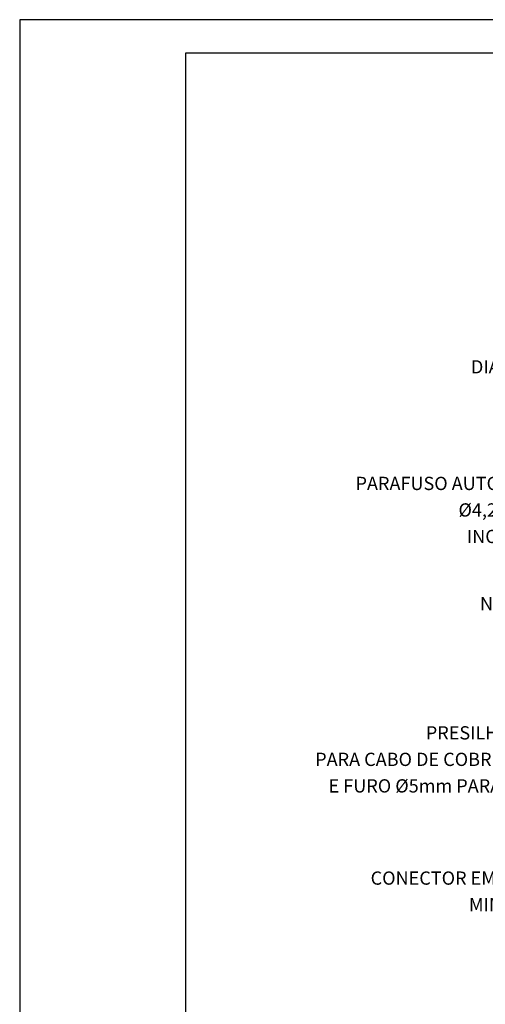
# Model space of a CAD drawing. Extents: x 0 to 210, y 0 to 297.
# Drawn here: x 0 to 70, y 149 to 297 of the extents above; entities that cross this region are included whole.
import ezdxf
from ezdxf.enums import TextEntityAlignment as Align

# ---------------------------------------------------------------- set-up
doc = ezdxf.new("R2010")
doc.units = 0
doc.header["$LTSCALE"] = 3.3
doc.header["$MEASUREMENT"] = 0
for name, color, linetype in [('C03', 3, 'Continuous'), ('C04', 5, 'Continuous'), ('C05', 4, 'Continuous'), ('C08', 7, 'Continuous'), ('NOTA', 3, 'Continuous')]:
    doc.layers.add(name, color=color, linetype=linetype)
doc.styles.add('80CL', font='romans.shx', dxfattribs={"height": 20})

# ---------------------------------------------------------------- blocks, each defined once
blk = doc.blocks.new('FORMATO PARA DETALHE')
at = {"layer": 'C03'}
for p, q in [((209.94, 297.04), (-0.06, 297)), ((-0.06, 297), (0, 0))]:
    blk.add_line(p, q, dxfattribs=at)
at = {"layer": 'C08'}
for p, q in [((204.94, 292.04), (24.94, 292)), ((24.94, 292), (25, 5))]:
    blk.add_line(p, q, dxfattribs=at)
at = {"layer": 'C04', "style": '80CL'}
for tag, p in [('NOMEDESCRITIVODODETALHE', (114.98, 75.7)), ('PARAIDENTIFICAÇÃODOMESMO', (114.99, 69.96))]:
    blk.add_attdef(tag, text='', height=3.4, rotation=0.0114, dxfattribs=at).set_placement(p, align=Align.MIDDLE)
at = {"layer": 'C04', "ltscale": 0.5, "style": '80CL'}
blk.add_attdef('XXXX-X', text='', height=3, rotation=0.0114, dxfattribs=at).set_placement((140.42, 8.8), align=Align.MIDDLE)
at = {"layer": 'C04', "ltscale": 0.75, "style": '80CL'}
blk.add_attdef('01/01', text='', height=3, rotation=0.0114, dxfattribs=at).set_placement((191.81, 8.81), align=Align.MIDDLE)
at = {"layer": 'C05', "style": '80CL'}
blk.add_attdef('DETALHE', text='', height=3.8, rotation=0.0114, dxfattribs=at).set_placement((114.99, 61.96), align=Align.MIDDLE)

msp = doc.modelspace()

# ---------------------------------------------------------------- block references
at = {"lineweight": 0}
msp.add_blockref('FORMATO PARA DETALHE', (0, 0), dxfattribs=at)

# ---------------------------------------------------------------- texts
at = {"layer": 'NOTA', "style": '80CL'}
for s, p in [('DIAM. NOM. 10mm ; ALT. 250mm ', (109.94, 243.68)), ('PARAFUSO AUTOATARRACHANTE', (93.09, 226.09)), ('%%C4,2 x 32mm EM AÇO', (93.09, 222.09)), ('INOX REF.: TEL-5333', (93.09, 218.09)), ('N%%D6 REF.: TEL-5306', (93.2, 207.95)), ('PRESILHA EM LATÃO', (87.34, 188.47)), ('PARA CABO DE COBRE 35 A 50mm', (87.34, 184.47)), ('E FURO %%C5mm PARA ALVENARIA', (87.34, 180.47)), ('CONECTOR EM LATÃO ESTANHADO', (97.53, 166.56)), ('MINI-GAR REF.: TEL-583', (97.53, 162.56))]:
    msp.add_text(s, height=2, dxfattribs=at).set_placement(p, align=Align.RIGHT)

doc.saveas('drawing.dxf')
